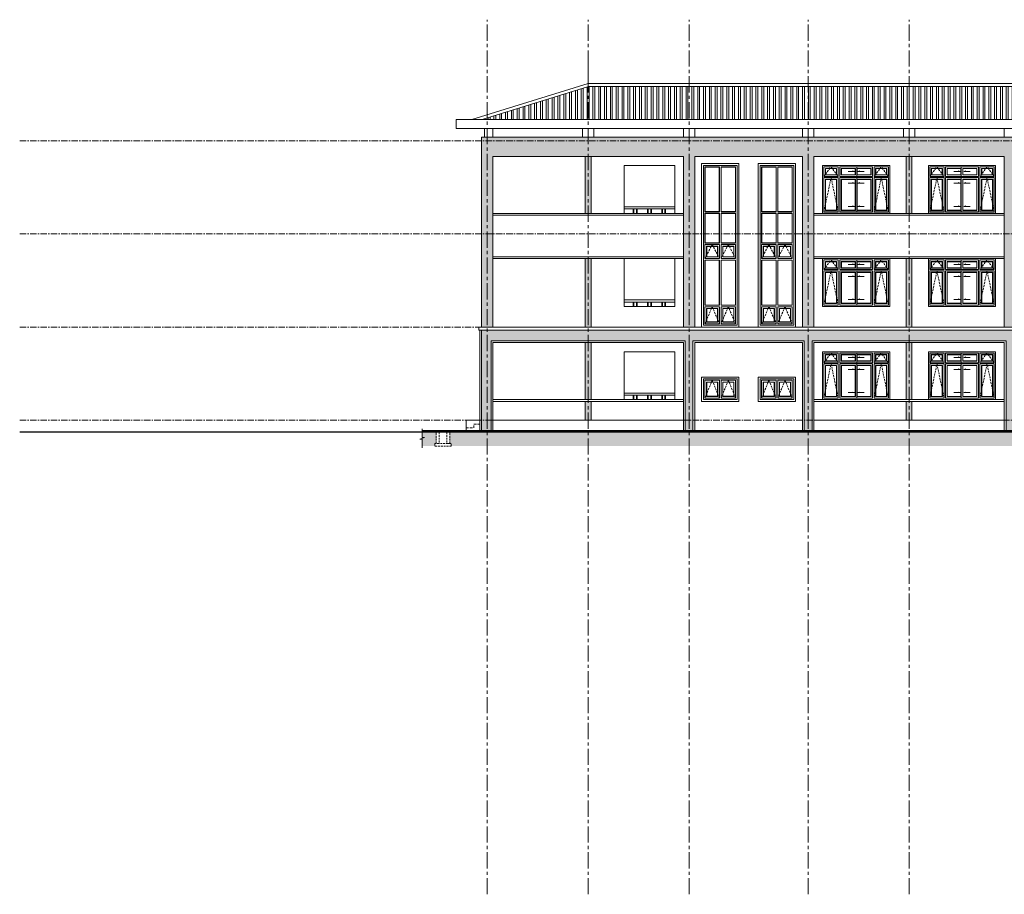
# Model space of a CAD drawing. Extents: x 8155077 to 8787079, y -1604026 to -1129180.
# Drawn here: x 8343009 to 8381055, y -1331925 to -1298110 of the extents above; entities that cross this region are included whole.
import ezdxf

# ---------------------------------------------------------------- set-up
doc = ezdxf.new("R2010")
doc.units = 0
doc.header["$MEASUREMENT"] = 0
doc.linetypes.add('CENTER', pattern=[2, 1.25, -0.25, 0.25, -0.25])
doc.linetypes.add('HIDDEN', pattern=[0.375, 0.25, -0.125])
doc.layers.get('0').update_dxf_attribs({"linetype": 'CONTINUOUS', "lineweight": 0})
for name, color, linetype, lineweight in [('HACTH', 148, 'CONTINUOUS', 5), ('HACTH NET', 148, 'CONTINUOUS', 9), ('hien', 1, 'CONTINUOUS', 13), ('Net hoan thien', 39, 'CONTINUOUS', 0), ('Net khuat', 149, 'HIDDEN', 9), ('NETTHAY', 8, 'CONTINUOUS', 15), ('TIM', 5, 'CENTER', 9), ('TUONG', 2, 'CONTINUOUS', 25)]:
    doc.layers.add(name, color=color, linetype=linetype, lineweight=lineweight)

# ---------------------------------------------------------------- blocks, each defined once
blk = doc.blocks.new('A$C04D12B84')
at = {"layer": 'HACTH NET'}
for points in [[(538, 1729), (121, 1729), (121, 1491), (538, 1491)], [(733, 1729), (1262, 1729), (1262, 1491), (733, 1491)], [(1867, 1729), (1339, 1729), (1339, 1491), (1867, 1491)], [(2479, 1729), (2062, 1729), (2062, 1491), (2479, 1491)], [(538, 1310), (121, 1310), (121, 120), (538, 120)], [(733, 1310), (1262, 1310), (1262, 120), (733, 120)], [(1867, 1310), (1339, 1310), (1339, 120), (1867, 120)], [(2479, 1310), (2062, 1310), (2062, 120), (2479, 120)]]:
    blk.add_lwpolyline(points, close=True, dxfattribs=at)
for points in [[(988, 1621), (1230, 1621), (1155, 1645)], [(1612, 1621), (1370, 1621), (1445, 1645)], [(988, 1163), (1230, 1163), (1155, 1187)], [(1612, 1163), (1370, 1163), (1445, 1187)], [(988, 267), (1230, 267), (1155, 291)], [(1612, 267), (1370, 267), (1445, 291)]]:
    blk.add_lwpolyline(points, dxfattribs=at)
at = {"layer": 'Net khuat', "ltscale": 300}
for points in [[(52, 1422), (332, 1798), (607, 1422)], [(2548, 1422), (2268, 1798), (1993, 1422)], [(52, 51), (332, 1379), (607, 51)], [(2548, 51), (2268, 1379), (1993, 51)]]:
    blk.add_lwpolyline(points, dxfattribs=at)
at = {"layer": 'NETTHAY'}
for points in [[(0, 0), (2600, 0), (2600, 1850), (0, 1850)], [(607, 1798), (52, 1798), (52, 1422), (607, 1422)], [(546, 1737), (113, 1737), (113, 1483), (546, 1483)], [(664, 1798), (1331, 1798), (1331, 1422), (664, 1422)], [(725, 1737), (1270, 1737), (1270, 1483), (725, 1483)], [(1936, 1798), (1331, 1798), (1331, 1422), (1936, 1422)], [(1875, 1737), (1331, 1737), (1331, 1483), (1875, 1483)], [(2548, 1798), (1993, 1798), (1993, 1422), (2548, 1422)], [(2487, 1737), (2054, 1737), (2054, 1483), (2487, 1483)], [(607, 1379), (52, 1379), (52, 51), (607, 51)], [(546, 1318), (113, 1318), (113, 112), (546, 112)], [(664, 1379), (1331, 1379), (1331, 51), (664, 51)], [(725, 1318), (1270, 1318), (1270, 112), (725, 112)], [(1936, 1379), (1331, 1379), (1331, 51), (1936, 51)], [(1875, 1318), (1331, 1318), (1331, 112), (1875, 112)], [(2548, 1379), (1993, 1379), (1993, 51), (2548, 51)], [(2487, 1318), (2054, 1318), (2054, 112), (2487, 112)]]:
    blk.add_lwpolyline(points, close=True, dxfattribs=at)
blk = doc.blocks.new('A$C51432482')
at = {"layer": 'HACTH'}
h = blk.add_hatch(dxfattribs=at)
h.set_pattern_fill('ANSI32', color=256, scale=600, angle=45, style=0)
h.set_pattern_definition([(90, (6410882.12, 1329559.76), (225, 4e-14), []), (90, (6410807.12, 1329634.76), (225, 4e-14), [])])
h.paths.add_polyline_path([(6518, 13974), (54682, 13974), (58794, 12701), (2406, 12701)])
at = {"layer": 'HACTH', "ltscale": 300}
h = blk.add_hatch(dxfattribs=at)
h.set_pattern_fill('AR-CONC', color=256, scale=20, style=0)
h.set_pattern_definition([(50, (0, 0), (143.45204, -12.55043), [15, -165]), (355, (0, 0), (-27.75027, 150.43843), [12, -132]), (100.4514, (11.95, -1.05), (115.70188, 137.8879), [12.74804, -140.22842]), (46.1842, (0, 40), (213.4482, -33.1038), [22.5, -247.5]), (96.6356, (17.79, 37.24), (186.93254, 194.8236), [19.12206, -210.3426]), (351.1842, (0, 40), (186.9324, 194.8237), [18, -198]), (21, (20, 30), (119.3814, -80.52378), [15, -165]), (326, (20, 30), (48.66307, 145.03), [12, -132]), (71.4514, (29.95, 23.29), (168.04453, 64.5061), [12.74804, -140.22842]), (37.5, (0, 0), (2.43197, 66.57877), [0, -130.4, 0, -134, 0, -132.5]), (7.5, (0, 0), (52.61391, 78.88234), [0, -76.4, 0, -127.4, 0, -50.5]), (327.5, (-44.6, 0), (106.764487, -4.510974), [0, -50, 0, -156, 0, -207]), (317.5, (-64.6, 0), (116.63723, 20.021), [0, -65, 0, -103.6, 0, -147])])
h.paths.add_polyline_path([(58820, 12011), (2380, 12011), (2380, 4671), (2820, 4671), (2820, 11271), (10180, 11271), (10180, 4671), (10620, 4671), (10620, 11271), (14780, 11271), (14780, 4671), (15220, 4671), (15220, 11271), (22580, 11271), (22580, 4671), (23020, 4671), (23020, 11271), (30380, 11271), (30380, 4671), (30820, 4671), (30820, 11271), (38180, 11271), (38180, 4671), (38620, 4671), (38620, 11271), (45980, 11271), (45980, 4671), (46420, 4671), (46420, 11271), (53780, 11271), (53780, 4671), (54220, 4671), (54220, 11271), (58380, 11271), (58380, 4671), (58820, 4671)])
h.paths.add_polyline_path([(58820, 4551), (2380, 4551), (2380, 671), (2750, 671), (2750, 4141), (10250, 4141), (10250, 671), (10550, 671), (10550, 4141), (14850, 4141), (14850, 671), (15150, 671), (15150, 4141), (22650, 4141), (22650, 671), (22950, 671), (22950, 4141), (30450, 4141), (30450, 671), (30750, 671), (30750, 4141), (38250, 4141), (38250, 671), (38550, 671), (38550, 4141), (46050, 4141), (46050, 671), (46350, 671), (46350, 4141), (53850, 4141), (53850, 671), (54150, 671), (54150, 4141), (58450, 4141), (58450, 671), (58820, 671)])
h = blk.add_hatch(dxfattribs=at)
h.set_pattern_fill('AR-CONC', color=256, scale=20, style=0)
h.set_pattern_definition([(50, (-8358474.88, 1314666.52), (143.4520365, -12.550427), [15, -165]), (355, (-8358474.88, 1314666.52), (-27.7502667, 150.4384267), [12, -132]), (100.4514, (-8358462.92, 1314665.48), (115.7018763, 137.8879084), [12.748038, -140.2284224]), (46.1842, (-8358474.88, 1314706.52), (213.4482097, -33.103803), [22.5, -247.5]), (96.6356, (-8358457.09, 1314703.77), (186.932541, 194.823574), [19.1220576, -210.3426]), (351.1842, (-8358474.88, 1314706.52), (186.932389, 194.82372), [18, -198]), (21, (-8358454.88, 1314696.52), (119.3814104, -80.5237781), [15, -165]), (326, (-8358454.88, 1314696.52), (48.6630664, 145.030009), [12, -132]), (71.4514, (-8358444.93, 1314689.81), (168.0445257, 64.5060993), [12.748038, -140.2284224]), (37.5, (-8358474.875, 1314666.525), (2.43197106, 66.57877077), [0, -130.4, 0, -134, 0, -132.5]), (7.5, (-8358474.875, 1314666.525), (52.6139075, 78.8823424), [0, -76.4, 0, -127.4, 0, -50.5]), (327.5, (-8358519.475, 1314666.525), (106.76448723, -4.51097435), [0, -50, 0, -156, 0, -207]), (317.5, (-8358539.48, 1314666.525), (116.6372339, 20.0209965), [0, -65, 0, -103.6, 0, -147])])
h.paths.add_polyline_path([(6610, 11271), (6390, 11271), (6390, 9070), (6610, 9070)])
h.paths.add_polyline_path([(6610, 7321), (6390, 7321), (6390, 4671), (6610, 4671)])
h.paths.add_polyline_path([(6610, 4071), (6390, 4071), (6390, 1871), (6610, 1871)])
h.paths.add_polyline_path([(6610, 1801), (6390, 1801), (6390, 1071), (6610, 1071)])
h.paths.add_polyline_path([(18790, 1071), (19010, 1071), (19010, 1801), (18790, 1801)])
h.paths.add_polyline_path([(19010, 4071), (18790, 4071), (18790, 1871), (19010, 1871)])
h.paths.add_polyline_path([(19010, 7321), (18790, 7321), (18790, 4671), (19010, 4671)])
h.paths.add_polyline_path([(18790, 9070), (19010, 9070), (19010, 11271), (18790, 11271)])
h.paths.add_polyline_path([(26590, 9070), (26810, 9070), (26810, 11271), (26590, 11271)])
h.paths.add_polyline_path([(26810, 7321), (26590, 7321), (26590, 4671), (26810, 4671)])
h.paths.add_polyline_path([(26810, 4071), (26590, 4071), (26590, 1871), (26810, 1871)])
h.paths.add_polyline_path([(26810, 1801), (26590, 1801), (26590, 1071), (26810, 1071)])
h.paths.add_polyline_path([(34610, 1801), (34390, 1801), (34390, 1071), (34610, 1071)])
h.paths.add_polyline_path([(34610, 4071), (34390, 4071), (34390, 1871), (34610, 1871)])
h.paths.add_polyline_path([(34610, 7321), (34390, 7321), (34390, 4671), (34610, 4671)])
h.paths.add_polyline_path([(34390, 9070), (34610, 9070), (34610, 11271), (34390, 11271)])
h.paths.add_polyline_path([(42190, 9070), (42410, 9070), (42410, 11271), (42190, 11271)])
h.paths.add_polyline_path([(42190, 4671), (42410, 4671), (42410, 7321), (42190, 7321)])
h.paths.add_polyline_path([(42410, 4071), (42190, 4071), (42190, 1871), (42410, 1871)])
h.paths.add_polyline_path([(42190, 1071), (42410, 1071), (42410, 1801), (42190, 1801)])
h.paths.add_polyline_path([(50210, 1801), (49990, 1801), (49990, 1071), (50210, 1071)])
h.paths.add_polyline_path([(49990, 1871), (50210, 1871), (50210, 4071), (49990, 4071)])
h.paths.add_polyline_path([(50210, 7321), (49990, 7321), (49990, 4671), (50210, 4671)])
h.paths.add_polyline_path([(49990, 9070), (50210, 9070), (50210, 11271), (49990, 11271)])
h = blk.add_hatch(dxfattribs=at)
h.set_pattern_fill('HOUND,_O', color=256, scale=600)
h.set_pattern_definition([(0, (-8358474.875, 1314666.525), (150, 37.5), [600, -300]), (90, (-8358474.875, 1314666.525), (-37.5, -150), [600, -300])])
h.paths.add_polyline_path([(630, 621), (88, 621), (88, 404), (175, 404), (0, 339), (88, 339), (88, 71), (580, 71), (580, 171), (630, 171)])
h.paths.add_polyline_path([(59730, 621), (1150, 621), (1150, 171), (1200, 171), (1200, 71), (59680, 71), (59680, 171), (59730, 171)])
h.paths.add_polyline_path([(61025, 621), (60250, 621), (60250, 171), (60300, 171), (60300, 71), (61025, 71), (61025, 339), (60937, 339), (61112, 404), (61025, 404)])
at = {"layer": 'HACTH NET'}
for points in [[(2490, 12011), (2820, 12011), (2820, 12351), (2490, 12351)], [(6280, 12011), (6720, 12011), (6720, 12351), (6280, 12351)], [(10180, 12011), (10620, 12011), (10620, 12351), (10180, 12351)], [(14780, 12011), (15220, 12011), (15220, 12351), (14780, 12351)], [(18680, 12011), (19120, 12011), (19120, 12351), (18680, 12351)], [(22580, 12011), (23020, 12011), (23020, 12351), (22580, 12351)], [(11568, 10856), (11020, 10856), (11020, 9136), (11568, 9136)], [(11641, 10856), (12190, 10856), (12190, 9136), (11641, 9136)], [(13758, 10856), (13210, 10856), (13210, 9136), (13758, 9136)], [(13831, 10856), (14380, 10856), (14380, 9136), (13831, 9136)], [(9845, 9320), (7890, 9320), (7890, 9240), (9845, 9240)], [(8242, 9240), (8267, 9240), (8267, 9070), (8242, 9070)], [(8367, 9240), (8392, 9240), (8392, 9070), (8367, 9070)], [(8817, 9240), (8792, 9240), (8792, 9070), (8817, 9070)], [(8942, 9240), (8917, 9240), (8917, 9070), (8942, 9070)], [(9367, 9240), (9342, 9240), (9342, 9070), (9367, 9070)], [(9492, 9240), (9467, 9240), (9467, 9070), (9492, 9070)], [(11568, 9063), (11020, 9063), (11020, 7929), (11568, 7929)], [(11641, 9063), (12190, 9063), (12190, 7929), (11641, 7929)], [(13758, 9063), (13210, 9063), (13210, 7929), (13758, 7929)], [(13831, 9063), (14380, 9063), (14380, 7929), (13831, 7929)], [(11503, 7791), (11085, 7791), (11085, 7394), (11503, 7394)], [(11706, 7791), (12125, 7791), (12125, 7394), (11706, 7394)], [(13693, 7791), (13275, 7791), (13275, 7394), (13693, 7394)], [(13896, 7791), (14315, 7791), (14315, 7394), (13896, 7394)], [(11568, 7256), (11020, 7256), (11020, 5526), (11568, 5526)], [(11641, 7256), (12190, 7256), (12190, 5526), (11641, 5526)], [(13758, 7256), (13210, 7256), (13210, 5526), (13758, 5526)], [(13831, 7256), (14380, 7256), (14380, 5526), (13831, 5526)], [(9845, 5720), (7890, 5720), (7890, 5640), (9845, 5640)], [(8242, 5640), (8267, 5640), (8267, 5470), (8242, 5470)], [(8367, 5640), (8392, 5640), (8392, 5470), (8367, 5470)], [(8817, 5640), (8792, 5640), (8792, 5470), (8817, 5470)], [(8942, 5640), (8917, 5640), (8917, 5470), (8942, 5470)], [(9367, 5640), (9342, 5640), (9342, 5470), (9367, 5470)], [(9492, 5640), (9467, 5640), (9467, 5470), (9492, 5470)], [(11503, 5388), (11085, 5388), (11085, 4871), (11503, 4871)], [(11706, 5388), (12125, 5388), (12125, 4871), (11706, 4871)], [(13693, 5388), (13275, 5388), (13275, 4871), (13693, 4871)], [(13896, 5388), (14315, 5388), (14315, 4871), (13896, 4871)], [(11085, 2541), (11503, 2541), (11503, 2001), (11085, 2001)], [(12125, 2541), (11706, 2541), (11706, 2001), (12125, 2001)], [(13275, 2541), (13693, 2541), (13693, 2001), (13275, 2001)], [(14315, 2541), (13896, 2541), (13896, 2001), (14315, 2001)], [(9845, 2120), (7890, 2120), (7890, 2040), (9845, 2040)], [(8242, 2040), (8267, 2040), (8267, 1870), (8242, 1870)], [(8367, 2040), (8392, 2040), (8392, 1870), (8367, 1870)], [(8817, 2040), (8792, 2040), (8792, 1870), (8817, 1870)], [(8942, 2040), (8917, 2040), (8917, 1870), (8942, 1870)], [(9367, 2040), (9342, 2040), (9342, 1870), (9367, 1870)], [(9492, 2040), (9467, 2040), (9467, 1870), (9492, 1870)]]:
    blk.add_lwpolyline(points, close=True, dxfattribs=at)
for points in [[(2310, 4551), (2310, 671)], [(1780, 671), (1780, 1071), (2310, 1071)], [(88, 742), (88, 404), (175, 404), (0, 339), (88, 339), (88, 0)]]:
    blk.add_lwpolyline(points, dxfattribs=at)
at = {"layer": 'hien'}
for points in [[(59800, 12701), (1400, 12701), (1400, 12351), (59800, 12351)], [(2820, 9070), (10180, 9070), (10180, 9000), (2820, 9000)], [(15220, 9070), (22580, 9070), (22580, 9000), (15220, 9000)], [(2820, 7391), (10180, 7391), (10180, 7321), (2820, 7321)], [(15220, 7391), (22580, 7391), (22580, 7321), (15220, 7321)], [(58930, 4671), (2270, 4671), (2270, 4551), (58930, 4551)], [(2820, 1871), (10180, 1871), (10180, 1801), (2820, 1801)], [(15220, 1871), (22580, 1871), (22580, 1801), (15220, 1801)]]:
    blk.add_lwpolyline(points, close=True, dxfattribs=at)
for points in [[(58820, 4671), (58820, 12011), (2380, 12011), (2380, 4671)], [(10180, 4671), (10180, 11271), (2820, 11271), (2820, 4671)], [(14780, 4671), (14780, 11271), (10620, 11271), (10620, 4671)], [(22580, 4671), (22580, 11271), (15220, 11271), (15220, 4671)], [(2380, 4551), (2380, 671)], [(10180, 671), (10180, 4071), (2820, 4071), (2820, 671)], [(14780, 671), (14780, 4071), (10620, 4071), (10620, 671)], [(22580, 671), (22580, 4071), (15220, 4071), (15220, 671)], [(10180, 1071), (2820, 1071)], [(22580, 1071), (15220, 1071)]]:
    blk.add_lwpolyline(points, dxfattribs=at)
at = {"layer": 'Net hoan thien', "ltscale": 300}
blk.add_lwpolyline([(61025, 671), (88, 671)], dxfattribs=at)
at = {"layer": 'Net khuat', "ltscale": 300}
for points in [[(11012, 7321), (11294, 7864), (11576, 7321)], [(12198, 7321), (11916, 7864), (11633, 7321)], [(13202, 7321), (13484, 7864), (13766, 7321)], [(14388, 7321), (14106, 7864), (13823, 7321)], [(11012, 4798), (11294, 5461), (11576, 4798)], [(12198, 4798), (11916, 5461), (11633, 4798)], [(13202, 4798), (13484, 5461), (13766, 4798)], [(14388, 4798), (14106, 5461), (13823, 4798)], [(11012, 1928), (11294, 2614), (11576, 1928)], [(12198, 1928), (11916, 2614), (11633, 1928)], [(13202, 1928), (13484, 2614), (13766, 1928)], [(14388, 1928), (14106, 2614), (13823, 1928)], [(797, 671), (773, 671)], [(797, 621), (773, 621)], [(867, 671), (843, 671)], [(867, 621), (843, 621)], [(937, 671), (913, 671)], [(937, 621), (913, 621)], [(1007, 671), (983, 671)], [(1007, 621), (983, 621)]]:
    blk.add_lwpolyline(points, dxfattribs=at)
at = {"layer": 'Net khuat', "linetype": 'HIDDEN', "ltscale": 400}
blk.add_lwpolyline([(1780, 771), (2080, 771), (2080, 921), (2310, 921)], dxfattribs=at)
at = {"layer": 'Net khuat', "ltscale": 300}
for points in [[(630, 671), (710, 671), (710, 621), (740, 621), (740, 171), (630, 171)], [(710, 671), (773, 671), (773, 621), (710, 621)], [(797, 671), (843, 671), (843, 621), (797, 621)], [(867, 671), (913, 671), (913, 621), (867, 621)], [(937, 671), (983, 671), (983, 621), (937, 621)], [(1007, 671), (1070, 671), (1070, 621), (1007, 621)], [(1150, 671), (1070, 671), (1070, 621), (1040, 621), (1040, 171), (1150, 171)], [(1200, 171), (580, 171), (580, 71), (1200, 71)]]:
    blk.add_lwpolyline(points, close=True, dxfattribs=at)
at = {"layer": 'NETTHAY'}
for points in [[(6500, 14094), (6500, 14994)], [(2000, 12701), (6500, 14094), (54700, 14094), (59200, 12701)], [(2406, 12701), (6518, 13974), (54682, 13974), (58794, 12701)], [(6390, 11271), (6390, 9071)], [(6610, 11271), (6610, 9071)], [(18790, 11271), (18790, 9071)], [(19010, 11271), (19010, 9071)], [(7890, 9070), (7890, 10921), (9845, 10921), (9845, 9070)], [(6390, 7321), (6390, 4671)], [(6610, 7321), (6610, 4671)], [(7890, 5470), (7890, 7321), (9845, 7321), (9845, 5470), (7890, 5470)], [(18790, 7321), (18790, 4671)], [(19010, 7321), (19010, 4671)], [(10250, 671), (10250, 4141), (2750, 4141), (2750, 671)], [(6390, 4071), (6390, 1871)], [(6610, 4071), (6610, 1871)], [(14850, 671), (14850, 4141), (10550, 4141), (10550, 671)], [(22650, 671), (22650, 4141), (15150, 4141), (15150, 671)], [(18790, 4071), (18790, 1871)], [(19010, 4071), (19010, 1871)], [(7890, 1870), (7890, 3721), (9845, 3721), (9845, 1870)], [(6390, 1801), (6390, 1071)], [(6610, 1801), (6610, 1071)], [(18790, 1801), (18790, 1071)], [(19010, 1801), (19010, 1071)]]:
    blk.add_lwpolyline(points, dxfattribs=at)
for points in [[(12325, 10991), (10885, 10991), (10885, 4671), (12325, 4671)], [(12255, 10921), (10955, 10921), (10955, 4741), (12255, 4741)], [(11576, 10864), (11012, 10864), (11012, 9128), (11576, 9128)], [(11633, 10864), (12198, 10864), (12198, 9128), (11633, 9128)], [(14515, 10991), (13075, 10991), (13075, 4671), (14515, 4671)], [(14445, 10921), (13145, 10921), (13145, 4741), (14445, 4741)], [(13766, 10864), (13202, 10864), (13202, 9128), (13766, 9128)], [(13823, 10864), (14388, 10864), (14388, 9128), (13823, 9128)], [(11576, 9071), (11012, 9071), (11012, 7921), (11576, 7921)], [(11633, 9071), (12198, 9071), (12198, 7921), (11633, 7921)], [(13766, 9071), (13202, 9071), (13202, 7921), (13766, 7921)], [(13823, 9071), (14388, 9071), (14388, 7921), (13823, 7921)], [(11576, 7864), (11012, 7864), (11012, 7321), (11576, 7321)], [(11511, 7799), (11077, 7799), (11077, 7386), (11511, 7386)], [(11633, 7864), (12198, 7864), (12198, 7321), (11633, 7321)], [(11698, 7799), (12133, 7799), (12133, 7386), (11698, 7386)], [(13766, 7864), (13202, 7864), (13202, 7321), (13766, 7321)], [(13701, 7799), (13267, 7799), (13267, 7386), (13701, 7386)], [(13823, 7864), (14388, 7864), (14388, 7321), (13823, 7321)], [(13888, 7799), (14323, 7799), (14323, 7386), (13888, 7386)], [(11576, 7264), (11012, 7264), (11012, 5518), (11576, 5518)], [(11633, 7264), (12198, 7264), (12198, 5518), (11633, 5518)], [(13766, 7264), (13202, 7264), (13202, 5518), (13766, 5518)], [(13823, 7264), (14388, 7264), (14388, 5518), (13823, 5518)], [(11576, 5461), (11012, 5461), (11012, 4798), (11576, 4798)], [(11511, 5396), (11077, 5396), (11077, 4863), (11511, 4863)], [(11633, 5461), (12198, 5461), (12198, 4798), (11633, 4798)], [(11698, 5396), (12133, 5396), (12133, 4863), (11698, 4863)], [(13766, 5461), (13202, 5461), (13202, 4798), (13766, 4798)], [(13701, 5396), (13267, 5396), (13267, 4863), (13701, 4863)], [(13823, 5461), (14388, 5461), (14388, 4798), (13823, 4798)], [(13888, 5396), (14323, 5396), (14323, 4863), (13888, 4863)], [(12325, 2741), (10885, 2741), (10885, 1801), (12325, 1801)], [(12255, 2671), (10955, 2671), (10955, 1871), (12255, 1871)], [(14515, 2741), (13075, 2741), (13075, 1801), (14515, 1801)], [(14445, 2671), (13145, 2671), (13145, 1871), (14445, 1871)], [(11012, 2614), (11576, 2614), (11576, 1928), (11012, 1928)], [(11077, 2549), (11511, 2549), (11511, 1993), (11077, 1993)], [(12198, 2614), (11633, 2614), (11633, 1928), (12198, 1928)], [(12133, 2549), (11698, 2549), (11698, 1993), (12133, 1993)], [(13202, 2614), (13766, 2614), (13766, 1928), (13202, 1928)], [(13267, 2549), (13701, 2549), (13701, 1993), (13267, 1993)], [(14388, 2614), (13823, 2614), (13823, 1928), (14388, 1928)], [(14323, 2549), (13888, 2549), (13888, 1993), (14323, 1993)]]:
    blk.add_lwpolyline(points, close=True, dxfattribs=at)
at = {"layer": 'TUONG'}
blk.add_lwpolyline([(61025, 621), (88, 621)], dxfattribs=at)
for p in [(15555, 9071), (15555, 5471), (15555, 1871)]:
    blk.add_blockref('A$C04D12B84', p)
at = {"extrusion": (0, 0, -1), "zscale": -1, "rotation": 359.9999999452274}
for p in [(-22245, 9071), (-22245, 5471), (-22245, 1871)]:
    blk.add_blockref('A$C04D12B84', p, dxfattribs=at)

msp = doc.modelspace()

# ---------------------------------------------------------------- linework, layer by layer
at = {"layer": 'TIM', "ltscale": 500}
for p, q in [((8361075, -1331925), (8361075, -1298110)), ((8364975, -1331925), (8364975, -1298110)), ((8368875, -1331925), (8368875, -1298110)), ((8373475, -1331925), (8373475, -1298110)), ((8377375, -1331925), (8377375, -1298110))]:
    msp.add_line(p, q, dxfattribs=at)
at = {"layer": 'TIM', "ltscale": 200}
for p, q in [((8343009, -1302795), (8481279, -1302795)), ((8343009, -1306395), (8481279, -1306395)), ((8343009, -1309995), (8481279, -1309995)), ((8343009, -1313595), (8481279, -1313595))]:
    msp.add_line(p, q, dxfattribs=at)
at = {"layer": 'TUONG'}
msp.add_line((8343009, -1314045), (8481279, -1314045), dxfattribs=at)

# ---------------------------------------------------------------- block references
at = {"ltscale": 300}
msp.add_blockref('A$C51432482', (8358475, -1314667), dxfattribs=at)

doc.saveas('drawing.dxf')
